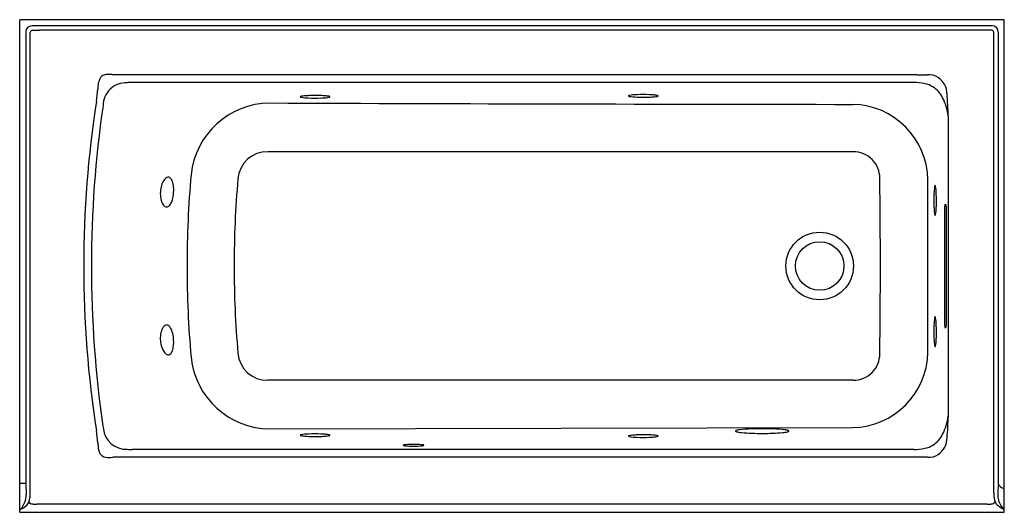
# Model space of a CAD drawing. Units: inches. Extents: x 4869.6 to 4929.6, y 115 to 145.
import ezdxf

# ---------------------------------------------------------------- set-up
doc = ezdxf.new("R2010")
doc.units = ezdxf.units.IN
doc.header["$LTSCALE"] = 0.64311
doc.header["$MEASUREMENT"] = 0
doc.layers.get('0').update_dxf_attribs({"color": 255, "linetype": 'CONTINUOUS'})
doc.layers.get('Defpoints').update_dxf_attribs({"linetype": 'CONTINUOUS'})
doc.styles.get("Standard").update_dxf_attribs({"font": 'txt', "width": 0.8})

msp = doc.modelspace()

# ---------------------------------------------------------------- linework, layer by layer
for p, q in [((4929.551, 144.978), (4869.551, 144.978)), ((4869.551, 114.978), (4869.551, 144.978)), ((4928.802, 144.603), (4870.3, 144.603)), ((4929.551, 114.978), (4929.551, 144.978)), ((4869.925, 144.229), (4869.925, 116.722)), ((4870.191, 143.792), (4870.196, 144.205)), ((4870.323, 144.332), (4870.737, 144.338)), ((4928.365, 144.338), (4870.737, 144.338)), ((4928.778, 144.332), (4928.365, 144.338)), ((4928.911, 143.792), (4928.905, 144.205)), ((4929.176, 144.229), (4929.176, 116.722)), ((4870.191, 116.164), (4870.191, 143.792)), ((4928.911, 116.164), (4928.911, 143.792)), ((4924.238, 141.623), (4875.224, 141.623)), ((4924.029, 141.158), (4876.404, 141.158)), ((4926.14, 120.829), (4926.14, 139.127)), ((4920.343, 136.934), (4884.678, 136.937)), ((4924.892, 124.723), (4924.892, 135.233)), ((4925.925, 126.353), (4925.925, 133.603)), ((4925.935, 133.728), (4925.99, 133.728)), ((4926.001, 133.603), (4926.001, 126.353)), ((4925.935, 126.228), (4925.99, 126.228)), ((4920.343, 123.022), (4884.678, 123.019)), ((4884.78, 120.051), (4920.313, 120.134)), ((4924.238, 118.333), (4875.224, 118.333)), ((4924.029, 118.798), (4876.404, 118.798)), ((4869.925, 116.722), (4869.954, 116.059)), ((4929.176, 116.722), (4929.147, 116.059)), ((4928.514, 115.469), (4870.588, 115.469)), ((4869.551, 115.17), (4869.607, 115.17)), ((4869.551, 114.978), (4929.551, 114.978)), ((4929.551, 115.17), (4929.495, 115.17))]:
    msp.add_line(p, q)
for radius in [2.058, 1.477]:
    msp.add_circle((4918.301, 129.978), radius)
for centre, radius, start, end in [((4870.302, 144.227), 0.377, 90.31139, 179.69007), ((4928.801, 144.228), 0.376, 0.13383, 89.86617), ((4870.325, 144.204), 0.128, 90.60262, 179.39768), ((4928.777, 144.204), 0.128, 0.60232, 89.39739), ((4874.953, 140.775), 0.868, 89.43412, 108.45682), ((4874.954, 139.849), 1.794, 81.376, 89.76443), ((4924.084, 192.613), 50.991, 270.17308, 270.88476), ((4924.923, 140.518), 1.112, 57.35173, 92.6612), ((4875.492, 140.861), 1.177, 149.94135, 185.86714), ((4874.826, 141.178), 0.446, 109.30749, 142.22245), ((4876.054, 139.716), 1.425, 88.05583, 179.34497), ((4876.417, 138.381), 2.778, 90.26877, 96.5219), ((4924.017, 137.97), 3.188, 77.44957, 89.78229), ((4924.314, 139.394), 1.734, 59.29789, 76.82618), ((4924.859, 140.451), 1.203, 359.53764, 56.52532), ((4850.554, 143.609), 23.94, 351.37578, 353.11999), ((4907.384, 134.759), 5.654, 92.06378, 94.83995), ((4907.551, 130.432), 9.985, 87.99799, 92.12717), ((4907.683, 134.164), 6.251, 85.52497, 88.01183), ((4924.38, 139.547), 1.569, 25.68202, 58.48421), ((4900.722, 138.294), 25.431, 1.87745, 4.84262), ((4939.137, 129.975), 65.686, 171.20507, 179.99774), ((4884.844, 135.026), 4.879, 90.75457, 173.95008), ((4936.974, 14922.381), 14782.568, 269.7977003, 269.9354239), ((4886.652, 140.283), 0.00812, 130.88962, 223.16197), ((4886.677, 140.257), 0.0445, 111.6611, 133.33836), ((4886.675, 140.306), 0.0413, 224.13202, 250.33532), ((4886.771, 140.016), 0.303, 100.13778, 111.34787), ((4886.769, 140.547), 0.3, 248.96537, 259.09263), ((4887.244, 143.592), 3.381, 260.95922, 268.42032), ((4887.047, 138.505), 1.839, 94.38424, 100.32748), ((4887.384, 134.704), 5.654, 92.06378, 94.83995), ((4887.551, 149.973), 9.77, 267.65196, 272.09935), ((4887.551, 130.377), 9.985, 87.99799, 92.12717), ((4887.683, 134.109), 6.251, 85.52497, 88.01183), ((4887.711, 145.891), 5.685, 271.99514, 275.22479), ((4888.015, 138.212), 2.134, 80.17646, 85.82237), ((4888.099, 141.732), 1.508, 274.92879, 281.32453), ((4888.328, 140.016), 0.303, 67.47484, 80.27175), ((4888.357, 140.46), 0.21, 280.53187, 294.58338), ((4888.432, 140.269), 0.0295, 39.27482, 66.759), ((4888.432, 140.297), 0.0303, 294.18739, 320.85597), ((4888.449, 140.283), 0.0077, 322.91697, 38.8396), ((4906.652, 140.338), 0.00812, 130.88962, 223.16197), ((4906.678, 140.311), 0.0445, 111.6611, 133.33836), ((4906.676, 140.361), 0.0413, 224.13202, 250.33532), ((4906.772, 140.071), 0.303, 100.13778, 111.34787), ((4906.77, 140.602), 0.3, 248.96537, 259.09263), ((4907.245, 143.647), 3.381, 260.95922, 268.42032), ((4907.048, 138.56), 1.839, 94.38424, 100.32748), ((4907.552, 150.028), 9.77, 267.65196, 272.09935), ((4907.712, 145.946), 5.685, 271.99514, 275.22479), ((4908.016, 138.267), 2.134, 80.17646, 85.82237), ((4908.1, 141.787), 1.508, 274.92879, 281.32453), ((4908.328, 140.071), 0.303, 67.47484, 80.27175), ((4908.357, 140.515), 0.21, 280.53187, 294.58338), ((4908.433, 140.324), 0.0295, 39.27482, 66.759), ((4908.432, 140.352), 0.0303, 294.18739, 320.85597), ((4908.45, 140.337), 0.0077, 322.91697, 38.8396), ((4920.224, 135.154), 4.669, 0.97255, 88.90592), ((4922.923, 138.719), 3.242, 7.23207, 27.71855), ((4940.636, 130.053), 66.713, 171.65782, 180.06485), ((4884.643, 135.14), 1.798, 88.90142, 175.1224), ((4920.364, 135.335), 1.599, 359.45339, 90.75501), ((4879.432, 134.499), 1.299, 150.78866, 166.37332), ((4878.835, 134.848), 0.607, 125.69405, 152.00151), ((4878.63, 135.109), 0.276, 102.15677, 122.71137), ((4878.608, 135.199), 0.183, 62.84895, 101.48474), ((4878.538, 135.092), 0.31, 28.19777, 60.33156), ((4877.434, 134.631), 1.506, 354.2173, 23.80027), ((4942.917, 129.978), 63.17, 174.94854, 180.00037), ((4942.902, 129.977), 60.285, 174.94185, 180.00559), ((4536.544, 129.978), 385.455, 359.206, 0.794), ((4879.796, 134.394), 1.677, 165.80085, 193.7405), ((4876.944, 134.572), 1.99, 339.95204, 357.34838), ((4928.645, 134.284), 3.381, 170.95922, 178.42032), ((4925.6, 134.759), 0.3, 158.96537, 169.09263), ((4925.359, 134.853), 0.0413, 134.13202, 160.33532), ((4925.336, 134.876), 0.00812, 40.88962, 133.16197), ((4925.309, 134.851), 0.0445, 21.6611, 43.33836), ((4925.069, 134.757), 0.303, 10.13778, 21.34787), ((4923.558, 134.481), 1.839, 4.38424, 10.32748), ((4919.757, 134.144), 5.654, 2.06378, 4.83995), ((4878.878, 134.146), 0.727, 191.99342, 224.77918), ((4878.055, 134.174), 0.81, 323.35488, 339.43257), ((4935.026, 133.977), 9.77, 177.65196, 182.09935), ((4915.43, 133.977), 9.985, 357.99799, 2.12717), ((4878.527, 133.812), 0.243, 227.21961, 251.24407), ((4878.507, 133.756), 0.183, 251.46202, 283.90962), ((4878.462, 133.862), 0.298, 287.43997, 324.86775), ((4930.944, 133.817), 5.685, 181.99514, 185.22479), ((4926.785, 133.429), 1.508, 184.92879, 191.32453), ((4923.265, 133.513), 2.134, 350.17646, 355.82237), ((4919.162, 133.845), 6.251, 355.52497, 358.01183), ((4926.441, 133.621), 0.517, 168.04927, 181.98859), ((4925.498, 133.622), 0.503, 357.81392, 12.14822), ((4925.513, 133.171), 0.21, 190.53187, 204.58338), ((4925.35, 133.096), 0.0303, 204.18739, 230.85597), ((4925.336, 133.079), 0.0077, 232.91697, 308.8396), ((4925.322, 133.096), 0.0295, 309.27482, 336.759), ((4925.069, 133.2), 0.303, 337.47484, 350.27175), ((4939.137, 129.98), 65.686, 180.00226, 188.79493), ((4942.751, 129.978), 68.828, 180, 188.14984), ((4942.917, 129.977), 63.17, 179.99963, 185.05146), ((4942.864, 129.977), 60.247, 180.0048, 185.05974), ((4928.645, 126.284), 3.381, 170.95922, 178.42032), ((4925.6, 126.759), 0.3, 158.96537, 169.09263), ((4925.359, 126.853), 0.0413, 134.13202, 160.33532), ((4925.336, 126.876), 0.00812, 40.88962, 133.16197), ((4925.309, 126.851), 0.0445, 21.6611, 43.33836), ((4925.069, 126.757), 0.303, 10.13778, 21.34787), ((4923.558, 126.481), 1.839, 4.38424, 10.32748), ((4919.757, 126.144), 5.654, 2.06378, 4.83995), ((4879.276, 125.659), 1.15, 154.04203, 172.43991), ((4878.707, 125.94), 0.516, 132.14, 154.49911), ((4878.533, 126.13), 0.258, 108.76671, 131.68729), ((4878.507, 126.199), 0.184, 68.90229, 108.1267), ((4878.423, 126.046), 0.358, 31.45288, 65.27282), ((4877.214, 125.42), 1.719, 1.8821, 28.21688), ((4935.026, 125.977), 9.77, 177.65196, 182.09935), ((4915.43, 125.977), 9.985, 357.99799, 2.12717), ((4926.441, 126.335), 0.517, 178.01141, 191.95073), ((4925.498, 126.334), 0.503, 347.85178, 2.18608), ((4879.822, 125.568), 1.704, 171.82961, 198.06667), ((4877.109, 125.339), 1.828, 344.88607, 4.30454), ((4930.944, 125.817), 5.685, 181.99514, 185.22479), ((4919.162, 125.845), 6.251, 355.52497, 358.01183), ((4878.954, 125.229), 0.775, 194.17967, 232.36198), ((4878.342, 125.005), 0.551, 319.21538, 344.96707), ((4926.785, 125.429), 1.508, 184.92879, 191.32453), ((4925.513, 125.171), 0.21, 190.53187, 204.58338), ((4925.35, 125.096), 0.0303, 204.18739, 230.85597), ((4925.336, 125.079), 0.0077, 232.91697, 308.8396), ((4925.322, 125.096), 0.0295, 309.27482, 336.759), ((4925.069, 125.2), 0.303, 337.47484, 350.27175), ((4923.265, 125.513), 2.134, 350.17646, 355.82237), ((4878.628, 124.839), 0.268, 236.75002, 258.79408), ((4878.608, 124.762), 0.189, 260.10311, 277.92228), ((4878.597, 124.789), 0.216, 279.94309, 318.53963), ((4884.844, 124.93), 4.879, 186.04993, 269.24542), ((4884.643, 124.816), 1.798, 184.8776, 271.09858), ((4920.224, 124.802), 4.669, 271.09408, 359.02745), ((4920.364, 124.621), 1.599, 269.24495, 0.54663), ((4922.922, 121.237), 3.243, 332.28241, 352.76281), ((4901.295, 121.63), 24.858, 355.12828, 358.15189), ((4875.647, 120.351), 1.037, 187.24578, 195.88862), ((4876.047, 120.22), 1.406, 186.23509, 272.24806), ((4914.718, 107.525), 12.542, 89.62107, 95.95455), ((4914.884, 107.525), 12.542, 84.04545, 90.37893), ((4850.546, 116.346), 23.948, 6.88029, 8.62393), ((4886.652, 119.673), 0.00812, 130.88962, 223.16197), ((4886.678, 119.647), 0.0445, 111.6611, 133.33836), ((4886.676, 119.696), 0.0413, 224.13202, 250.33532), ((4886.772, 119.406), 0.303, 100.13778, 111.34787), ((4886.77, 119.937), 0.3, 248.96537, 259.09263), ((4887.245, 122.982), 3.381, 260.95922, 268.42032), ((4887.048, 117.895), 1.839, 94.38424, 100.32748), ((4887.384, 114.095), 5.654, 92.06378, 94.83995), ((4887.552, 129.363), 9.77, 267.65196, 272.09935), ((4887.551, 109.767), 9.985, 87.99799, 92.12717), ((4887.683, 113.499), 6.251, 85.52497, 88.01183), ((4887.712, 125.282), 5.685, 271.99514, 275.22479), ((4888.016, 117.602), 2.134, 80.17646, 85.82237), ((4888.1, 121.123), 1.508, 274.92879, 281.32453), ((4888.328, 119.407), 0.303, 67.47484, 80.27175), ((4888.357, 119.851), 0.21, 280.53187, 294.58338), ((4888.433, 119.659), 0.0295, 39.27482, 66.759), ((4888.432, 119.688), 0.0303, 294.18739, 320.85597), ((4888.45, 119.673), 0.0077, 322.91697, 38.8396), ((4906.652, 119.619), 0.00812, 130.88962, 223.16197), ((4906.678, 119.592), 0.0445, 111.6611, 133.33836), ((4906.676, 119.642), 0.0413, 224.13202, 250.33532), ((4906.772, 119.352), 0.303, 100.13778, 111.34787), ((4906.77, 119.883), 0.3, 248.96537, 259.09263), ((4907.245, 122.928), 3.381, 260.95922, 268.42032), ((4907.048, 117.841), 1.839, 94.38424, 100.32748), ((4907.384, 114.04), 5.654, 92.06378, 94.83995), ((4907.552, 129.309), 9.77, 267.65196, 272.09935), ((4907.551, 109.713), 9.985, 87.99799, 92.12717), ((4907.683, 113.445), 6.251, 85.52497, 88.01183), ((4907.712, 125.227), 5.685, 271.99514, 275.22479), ((4908.016, 117.548), 2.134, 80.17646, 85.82237), ((4908.1, 121.068), 1.508, 274.92879, 281.32453), ((4908.328, 119.352), 0.303, 67.47484, 80.27175), ((4908.357, 119.796), 0.21, 280.53187, 294.58338), ((4908.433, 119.605), 0.0295, 39.27482, 66.759), ((4908.432, 119.633), 0.0303, 294.18739, 320.85597), ((4908.45, 119.619), 0.0077, 322.91697, 38.8396), ((4913.195, 119.923), 0.0192, 128.80345, 174.70558), ((4913.201, 119.929), 0.0261, 190.4558, 244.17973), ((4913.255, 119.845), 0.117, 108.14857, 128.0829), ((4913.311, 120.121), 0.247, 240.73032, 257.90507), ((4913.523, 119.007), 0.997, 96.11031, 107.76995), ((4913.764, 122.148), 2.324, 257.4478, 264.68724), ((4914.719, 133.085), 13.302, 264.95249, 270.35093), ((4914.882, 133.086), 13.303, 269.6477, 275.0474), ((4915.838, 122.148), 2.324, 275.31276, 282.5522), ((4916.079, 119.007), 0.997, 72.23005, 83.88969), ((4916.291, 120.121), 0.247, 282.09493, 299.26968), ((4916.347, 119.845), 0.117, 51.9171, 71.85143), ((4916.4, 119.929), 0.0261, 295.82027, 349.5442), ((4916.407, 119.923), 0.0192, 5.29442, 51.19655), ((4924.38, 120.409), 1.569, 301.51579, 334.31798), ((4924.858, 119.506), 1.205, 303.49064, 0.62183), ((4876.716, 119.155), 2.396, 178.55539, 184.18548), ((4875.326, 119.013), 0.999, 181.91434, 205.44529), ((4876.417, 121.575), 2.778, 263.4781, 269.73123), ((4892.933, 119.061), 0.00696, 117.91352, 249.26333), ((4892.978, 118.985), 0.0947, 102.01312, 120.91796), ((4892.971, 119.122), 0.079, 238.74664, 256.67665), ((4893.09, 119.575), 0.547, 255.52538, 263.23273), ((4893.138, 118.288), 0.81, 95.59625, 102.76001), ((4893.505, 123.574), 4.568, 263.97733, 270.61173), ((4893.533, 113.72), 5.395, 89.81487, 95.0492), ((4893.573, 113.711), 5.405, 84.95316, 90.23733), ((4893.602, 123.574), 4.568, 269.38827, 276.02267), ((4893.97, 118.288), 0.81, 77.23999, 84.40375), ((4894.017, 119.575), 0.547, 276.76727, 284.47462), ((4894.129, 118.985), 0.0947, 59.08204, 77.98688), ((4894.136, 119.122), 0.079, 283.32335, 301.25336), ((4894.174, 119.061), 0.00696, 290.73667, 62.08648), ((4924.017, 121.986), 3.188, 270.21771, 282.55043), ((4924.314, 120.562), 1.734, 283.17382, 300.70211), ((4874.847, 118.8), 0.476, 207.054, 262.402), ((4874.99, 119.752), 1.438, 261.77066, 279.35256), ((4924.084, 67.34), 50.993, 89.11526, 89.8269), ((4924.923, 119.437), 1.111, 267.32663, 302.6602), ((4869.832, -396.234), 512.956, 89.98954, 90.03138), ((4929.526, 116.817), 0.362, 195.24048, 274.00876), ((4868.827, 116.039), 1.128, 342.82449, 0.99422), ((4869.166, 116.021), 1.026, 336.61022, 353.50991), ((4868.5, 116.071), 1.694, 354.35975, 3.13747), ((4930.074, 116.041), 1.165, 179.21591, 201.69233), ((4940.422, 115.892), 11.514, 178.64738, 179.18185), ((4930.247, 116.039), 1.1, 178.94378, 197.55513), ((4868.615, 116.056), 1.33, 318.23025, 341.49713), ((4869.389, 115.928), 0.789, 286.00944, 329.13031), ((4868.155, 116.34), 1.861, 337.68608, 340.07042), ((4869.762, 115.717), 0.361, 327.59281, 343.35125), ((4870.51, 115.938), 0.517, 218.84692, 233.74114), ((4870.362, 115.855), 0.369, 244.84429, 264.22251), ((4870.542, 116.911), 1.44, 261.32254, 264.83843), ((4870.591, 117.43), 1.96, 264.76103, 269.90986), ((4928.511, 117.429), 1.96, 270.09012, 275.23903), ((4928.56, 116.911), 1.44, 275.16163, 278.6774), ((4928.663, 116.242), 0.763, 278.60143, 283.29827), ((4928.803, 115.686), 0.19, 280.87932, 301.0474), ((4928.57, 115.959), 0.546, 307.218, 320.37376), ((4929.811, 115.974), 0.897, 203.89794, 210.1095), ((4930.275, 116.66), 1.682, 222.50352, 242.35672), ((4929.975, 115.953), 0.815, 197.63094, 203.08449), ((4931.438, 116.608), 2.418, 203.76585, 216.50677)]:
    msp.add_arc(centre, radius, start, end)

# ---------------------------------------------------------------- texts
at = {"layer": 'Defpoints'}
for tag, p, s in [('MODELNUMBER', (4899.552, 129.982), 'K-1947-RH'), ('TRADENAME', (4899.552, 129.98), 'ARCHER'), ('PRODUCT', (4899.552, 129.979), 'BATH')]:
    msp.add_attdef(tag, p, s, height=0.001, dxfattribs=at)

doc.saveas('drawing.dxf')
